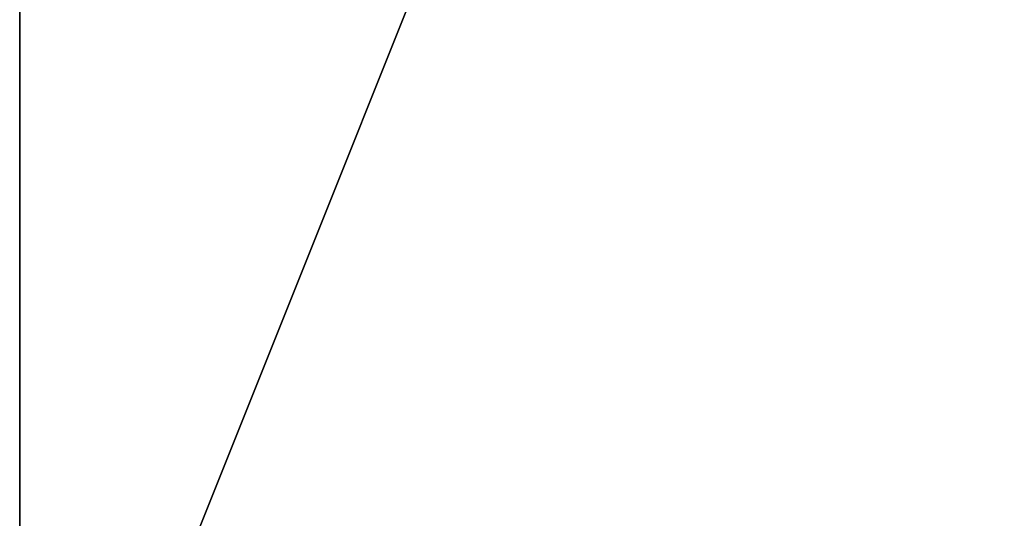
# Model space of a CAD drawing. Units: inches. Extents: x 1896 to 2371, y -569 to -410.
# Drawn here: x 2251 to 2263, y -556 to -550 of the extents above; entities that cross this region are included whole.
import ezdxf

# ---------------------------------------------------------------- set-up
doc = ezdxf.new("R2010")
doc.units = ezdxf.units.IN
doc.header["$MEASUREMENT"] = 0
for name, color, linetype in [('AFUTL-3-EDLM', 16, 'Continuous'), ('AFUTL-3-TPLM', 15, 'Continuous'), ('AFUTL-P-T', 2, 'Continuous')]:
    doc.layers.add(name, color=color, linetype=linetype)
doc.styles.get("Standard").update_dxf_attribs({"font": 'arial.ttf'})

# ---------------------------------------------------------------- blocks, each defined once
blk = doc.blocks.new('3_REJ2SREC3072-1P-GN')
at = {"layer": 'AFUTL-P-T', "flags": 1}
for tag, height in [('CAPTG', 2.5), ('CAPPN', 0.001), ('CAPMG', 0.001), ('CAPMC', 0.001), ('CAPQT', 0.001), ('CAPDH', 0.001), ('CAPGC', 0.001)]:
    blk.add_attdef(tag, (0, 0), '', height=height, dxfattribs=at)
at = {"layer": 'AFUTL-3-EDLM'}
mesh = blk.add_polyface(dxfattribs=at)
corners = [(70, -28, 34.817), (70, 0, 34.817), (70, -28, 36), (70, 0, 36), (0, 0, 34.817), (0, 0, 36), (0, -28, 34.817), (0, -28, 36)]
mesh.append_faces([[corners[k] for k in face] for face in [(0, 1, 2, 2), (1, 4, 3, 3), (4, 6, 5, 5), (6, 0, 7, 7)]], dxfattribs={"vtx1": -1, "vtx2": -1})
mesh.append_faces([[corners[k] for k in face] for face in [(1, 3, 2, 2), (4, 5, 3, 3), (6, 7, 5, 5), (0, 2, 7, 7)]], dxfattribs={"vtx2": -1, "vtx3": -1})
at = {"layer": 'AFUTL-3-TPLM'}
mesh = blk.add_polyface(dxfattribs=at)
corners = [(70, 0, 36), (0, 0, 36), (70, -28, 36), (0, -28, 36)]
mesh.append_faces([[corners[k] for k in face] for face in [(0, 1, 2, 2)]], dxfattribs={"vtx1": -1, "vtx2": -1})
mesh.append_faces([[corners[k] for k in face] for face in [(1, 3, 2, 2)]], dxfattribs={"vtx2": -1, "vtx3": -1})
mesh = blk.add_polyface(dxfattribs=at)
corners = [(70, 0, 34.817), (0, 0, 34.817), (70, -28, 34.817), (0, -28, 34.817)]
mesh.append_faces([[corners[k] for k in face] for face in [(0, 1, 2, 2)]], dxfattribs={"vtx1": -1, "vtx2": -1})
mesh.append_faces([[corners[k] for k in face] for face in [(1, 3, 2, 2)]], dxfattribs={"vtx2": -1, "vtx3": -1})

msp = doc.modelspace()

# ---------------------------------------------------------------- block references
at = {"rotation": 270}
msp.add_blockref('3_REJ2SREC3072-1P-GN', (2278.584, -492.129), dxfattribs=at)

doc.saveas('drawing.dxf')
